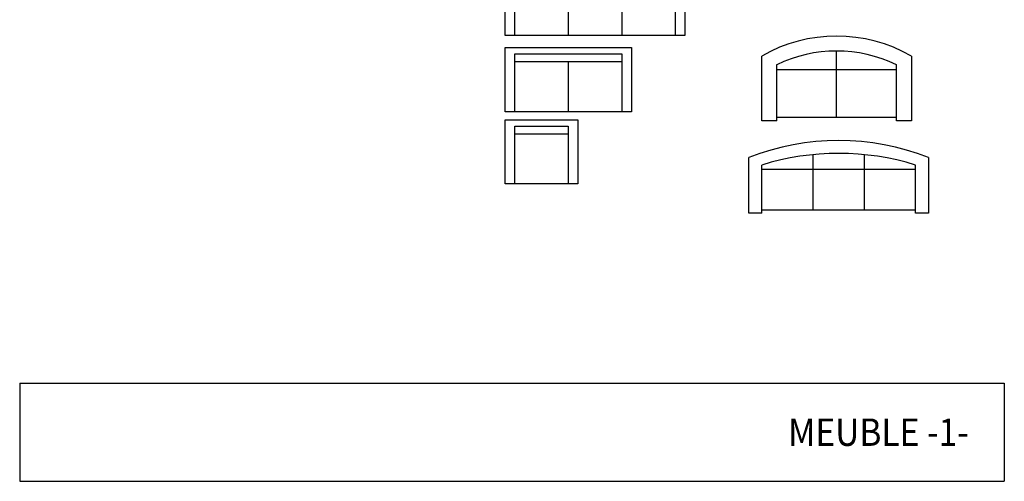
# Model space of a CAD drawing. Units: inches. Extents: x 15 to 8132, y 632 to 6567.
# Drawn here: x 1959 to 2247, y 4543 to 4678 of the extents above; entities that cross this region are included whole.
import ezdxf
from ezdxf.enums import TextEntityAlignment as Align

# ---------------------------------------------------------------- set-up
doc = ezdxf.new("R2010")
doc.units = ezdxf.units.IN
doc.header["$MEASUREMENT"] = 0
doc.styles.add('ROMANC', font='romanc', dxfattribs={"height": 60})

# ---------------------------------------------------------------- blocks, each defined once
blk = doc.blocks.new('S2')
at = {"linetype": 'Continuous'}
for p, q in [((0.876, 0.045), (0.876, 0.818)), ((0.175, 0), (0.175, 0.658)), ((0.175, 0.602), (1.577, 0.602)), ((1.577, 0), (1.577, 0.658)), ((0.175, 0.045), (1.577, 0.045))]:
    blk.add_line(p, q, dxfattribs=at)
for points in [[(0.175, 0), (0, 0), (0, 0.759)], [(1.752, 0.759), (1.752, 0), (1.577, 0)]]:
    blk.add_lwpolyline(points, dxfattribs=at)
for centre, radius, start, end in [((0.876, -0.767), 1.759, 60.1372, 119.8628), ((0.876, -0.8), 1.617, 64.3208, 115.6792)]:
    blk.add_arc(centre, radius, start, end, dxfattribs=at)
blk = doc.blocks.new('S3')
at = {"linetype": 'Continuous'}
for p, q in [((0.75, 0.039), (0.75, 0.685)), ((1.35, 0.039), (1.35, 0.685)), ((0.15, 0), (0.15, 0.563)), ((0.15, 0.515), (1.95, 0.515)), ((1.95, 0), (1.95, 0.563)), ((0.15, 0.039), (1.95, 0.039))]:
    blk.add_line(p, q, dxfattribs=at)
for points in [[(0.15, 0), (0, 0), (0, 0.65)], [(2.1, 0.65), (2.1, 0), (1.95, 0)]]:
    blk.add_lwpolyline(points, dxfattribs=at)
for centre, radius, start, end in [((1.05, -2.006), 2.856, 68.4314, 111.5686), ((1.05, -2.33), 3.03, 72.7203, 107.2797)]:
    blk.add_arc(centre, radius, start, end, dxfattribs=at)
blk = doc.blocks.new('S6')
at = {"linetype": 'Continuous'}
for p, q in [((0.1125, -0.75), (0.1125, -0.075)), ((0.1125, -0.075), (0.7375, -0.075)), ((0.7375, -0.075), (0.7375, -0.75)), ((0.1125, -0.1625), (0.7375, -0.1625))]:
    blk.add_line(p, q, dxfattribs=at)
blk.add_lwpolyline([(0, -0.75), (0, 0), (0.85, 0), (0.85, -0.75)], close=True, dxfattribs=at)
blk = doc.blocks.new('S5')
at = {"linetype": 'Continuous'}
for p, q in [((0.1125, -0.075), (1.3625, -0.075)), ((0.1125, -0.75), (0.1125, -0.075)), ((1.3625, -0.075), (1.3625, -0.75)), ((0.1125, -0.1625), (1.3625, -0.1625)), ((0.7375, -0.1625), (0.7375, -0.75))]:
    blk.add_line(p, q, dxfattribs=at)
blk.add_lwpolyline([(0, -0.75), (0, 0), (1.475, 0), (1.475, -0.75)], close=True, dxfattribs=at)
blk = doc.blocks.new('S4')
at = {"linetype": 'Continuous'}
for p, q in [((0.1125, -0.075), (1.9875, -0.075)), ((0.1125, -0.75), (0.1125, -0.075)), ((1.9875, -0.075), (1.9875, -0.75)), ((0.1125, -0.1625), (1.9875, -0.1625)), ((0.7375, -0.1625), (0.7375, -0.75)), ((1.3625, -0.1625), (1.3625, -0.75))]:
    blk.add_line(p, q, dxfattribs=at)
blk.add_lwpolyline([(0, -0.75), (0, 0), (2.1, 0), (2.1, -0.75)], close=True, dxfattribs=at)

msp = doc.modelspace()

# ---------------------------------------------------------------- linework, layer by layer
at = {"color": 3}
for p, q in [((1959.45946, 4571.8829), (1959.45946, 4543.1764)), ((1959.45946, 4571.8829), (2247.45946, 4571.8829)), ((2247.45946, 4571.8829), (2247.45946, 4543.1764)), ((1959.45946, 4543.1764), (2247.45946, 4543.1764))]:
    msp.add_line(p, q, dxfattribs=at)

# ---------------------------------------------------------------- block references
at = {"xscale": 25, "yscale": 25, "zscale": 25}
for name, p in [('S4', (2101.49692, 4692.24288)), ('S2', (2176.50335, 4648.52123)), ('S5', (2101.49692, 4669.97136)), ('S6', (2101.49692, 4648.84933)), ('S3', (2172.77911, 4621.5367))]:
    msp.add_blockref(name, p, dxfattribs=at)

# ---------------------------------------------------------------- texts
at = {"style": 'ROMANC', "width": 0.9}
msp.add_text('%%UMEUBLE -1-', height=8, dxfattribs=at).set_placement((2237.10621, 4553.52965), align=Align.RIGHT)

doc.saveas('drawing.dxf')
